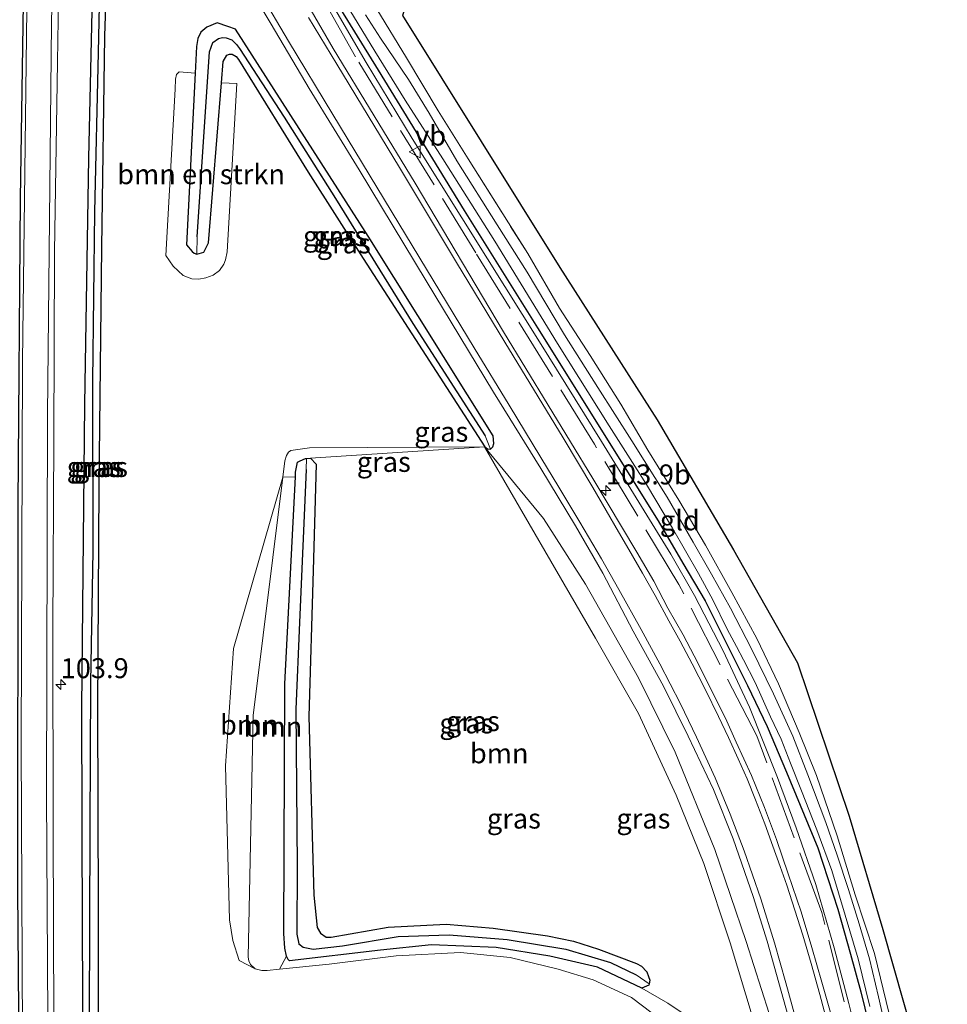
# Model space of a CAD drawing. Units: metres. Extents: x 223984 to 226134, y 512500 to 518750.
# Drawn here: x 224104 to 224220, y 513680 to 513803 of the extents above; entities that cross this region are included whole.
import ezdxf
from ezdxf.enums import TextEntityAlignment as Align

# ---------------------------------------------------------------- set-up
doc = ezdxf.new("R2010")
doc.units = ezdxf.units.M
doc.linetypes.add('IE-TERREINAFSCHEIDING', pattern=[10, 8, -2])
doc.layers.get('0').update_dxf_attribs({"lineweight": 25})
for name, color, linetype, lineweight in [('B-ME-AM-KILOMETR-S-B1', 7, 'Continuous', 18), ('B-ME-GR-BOMENSTRUIKEN-GV-B6', 93, 'Continuous', 18), ('B-ME-GR-BOOM-GV-B6', 93, 'Continuous', 18), ('B-ME-GW-INSTEEKWATERGANG-L-B1', 10, 'Continuous', 25), ('B-ME-GW-KRUINLIJN-L-B1', 93, 'Continuous', 18), ('B-ME-GW-WATERGANG-GREPPEL-L-B1', 10, 'Continuous', 25), ('B-ME-IE-GRASLAND-GV-B6', 93, 'Continuous', 18), ('B-ME-IE-GRONDWERKLIJN-GROND_INGERICHT-GV-B6', 253, 'Continuous', 18), ('B-ME-IE-HULPGEOMETRIE-L-B1', 53, 'Continuous', 18), ('B-ME-IE-TERREINAFSCHEIDING-RASTERHEKWERK-L-B1', 8, 'IE-TERREINAFSCHEIDING', 18), ('B-ME-KG-KADASTRAAL-OPNAMEDTMGRENS-L-B1', 10, 'Continuous', 25), ('B-ME-OG-WATER-GV-B6', 153, 'Continuous', 18), ('B-ME-VH-VERH_SOORT-BITUMEN-GV-B6', 8, 'IE-TERREINAFSCHEIDING-NATUURLIJK-HOUTWAL', 18), ('B-ME-VW-MARKERING-STREEP-015-L-B1', 7, 'Continuous', 18), ('B-ME-VW-MEUBILAIR_WEGMEUBILAIR-VERKEERSBORD-S-B1', 8, 'Continuous', 18)]:
    doc.layers.add(name, color=color, linetype=linetype, lineweight=lineweight)
doc.layers.add('B-ME-VW-MARKERING-GROENESTREEP-L-B1', color=3, linetype='Continuous')
doc.styles.add('NLCS-ISO', font='NLCS-ISO.TTF')
doc.linetypes.add('IE-TERREINAFSCHEIDING-NATUURLIJK-HOUTWAL', pattern='A,7,-1.5,[67,NLCS.SHX,S=0.75,R=45,X=0,Y=0],-1.5,7,-1.5,[70,NLCS.SHX,S=0.75,R=0,X=0,Y=0],-1.5', length=20)

# ---------------------------------------------------------------- blocks, each defined once
blk = doc.blocks.new('verkeersbord')
for p, q in [((0, 0.75), (-0.75, -0.625)), ((0.75, -0.625), (0, 0.75)), ((-0.75, -0.625), (0.75, -0.625))]:
    blk.add_line(p, q)
blk = doc.blocks.new('hecto')
for p, q in [((0, 0.625), (-0.625, 0)), ((0, -0.625), (0, 0.625)), ((-0.625, 0), (0.625, 0)), ((0.625, 0), (0, -0.625))]:
    blk.add_line(p, q)

msp = doc.modelspace()

# ---------------------------------------------------------------- linework, layer by layer
at = {"layer": 'B-ME-GR-BOMENSTRUIKEN-GV-B6'}
msp.add_polyline3d([(224125.978, 513773.806, 6.195), (224126.317, 513773.698, 6.195), (224127.184, 513773.92, 6.204), (224127.753, 513775.11, 6.193), (224129.372, 513795.126, 5.98), (224131.318, 513795.065, 6.346), (224130.105, 513773.952, 6.76), (224129.905, 513772.985, 6.76), (224129.676, 513772.423, 6.76), (224129.149, 513771.64, 6.76), (224128.333, 513771.055, 6.76), (224127.438, 513770.705, 6.76), (224126.539, 513770.556, 6.76), (224125.666, 513770.576, 6.76), (224124.605, 513770.999, 6.76), (224123.321, 513772.168, 6.76), (224122.433, 513773.505, 6.76), (224123.569, 513794.344, 6.317), (224123.626, 513795.605, 6.317), (224123.735, 513796.173, 6.317), (224124.085, 513796.509, 6.297), (224126.086, 513796.349, 6.15), (224125.012, 513774.851, 6.195), (224125.712, 513774.007, 6.195), (224125.978, 513773.806, 6.195)], dxfattribs=at)
at = {"layer": 'B-ME-GR-BOOM-GV-B6'}
for points in [[(224182.945, 513682.276, 5.643), (224183.029, 513682.746, 5.643), (224182.9, 513683.226, 5.643), (224182.672, 513683.776, 5.643), (224182.011, 513684.49, 5.643), (224181.383, 513684.85, 5.643), (224176.623, 513686.634, 5.619), (224173.479, 513687.653, 5.619), (224170.239, 513688.292, 5.619), (224163.429, 513689.245, 5.619), (224157.532, 513689.756, 5.619), (224150.288, 513689.388, 5.663), (224143.137, 513688.126, 5.814), (224142.5, 513688.123, 5.814), (224141.801, 513688.616, 5.814), (224141.388, 513689.341, 5.814), (224140.952, 513693.407, 5.814), (224140.323, 513715.79, 5.663), (224140.872, 513734.076, 5.659), (224141.229, 513747.393, 5.659), (224140.522, 513748.111, 5.659), (224162.348, 513749.564, 6.609), (224176.231, 513725.577, 6.086), (224181.614, 513716.161, 6.073), (224186.364, 513705.909, 6.057), (224189.823, 513697.342, 6.126), (224193.126, 513687.404, 6.276), (224195.999, 513677.879, 6.276)], [(224133.594, 513684.158, 7.158), (224131.613, 513685.219, 7.137), (224130.825, 513687.7, 7.141), (224130.386, 513690.314, 7.141), (224129.901, 513709.58, 6.975), (224130.884, 513724.306, 6.958), (224137.088, 513745.761, 6.632), (224133.368, 513715.909, 6.967), (224132.728, 513685.608, 7.158), (224132.809, 513685.18, 7.158), (224133.041, 513684.712, 7.158), (224133.594, 513684.158, 7.158)], [(224138.645, 513745.788, 5.659), (224137.341, 513719.87, 5.659), (224137.181, 513688.607, 5.659), (224137.335, 513686.753, 5.659), (224137.538, 513685.734, 5.659), (224136.636, 513684.127, 7.135), (224135.119, 513683.971, 7.158), (224134.439, 513683.951, 7.158), (224133.594, 513684.158, 7.158), (224133.041, 513684.712, 7.158), (224132.809, 513685.18, 7.158), (224132.728, 513685.608, 7.158), (224133.368, 513715.909, 6.967), (224137.088, 513745.761, 6.632), (224138.645, 513745.788, 5.659)], [(224187.977, 513678.061, 6.305), (224185.313, 513679.874, 6.018), (224182.033, 513681.732, 5.643), (224182.915, 513682.112, 5.643), (224182.945, 513682.276, 5.643)]]:
    msp.add_polyline3d(points, dxfattribs=at)
at = {"layer": 'B-ME-GW-INSTEEKWATERGANG-L-B1'}
for p, q in [((224147.753, 513775.923, 6.549), (224131.142, 513801.855, 6.167)), ((224140.02, 513748.079, 5.659), (224140.522, 513748.111, 5.659))]:
    msp.add_line(p, q, dxfattribs=at)
for points in [[(224112.18, 513654.869, 7.994), (224111.998, 513688.506, 7.47), (224111.889, 513716.872, 7.214), (224112.259, 513754.891, 6.8), (224112.785, 513785.706, 6.731), (224113.992, 513839.227, 6.585), (224114.365, 513839.76, 6.597), (224114.83, 513839.851, 6.607), (224115.326, 513839.736, 6.604), (224115.614, 513839.482, 6.582), (224115.753, 513839.147, 6.622), (224115.508, 513834.825, 6.337), (224115.458, 513826.418, 6.37), (224115.221, 513816.314, 6.573), (224114.732, 513800.969, 6.508), (224114.373, 513774.51, 6.577), (224114.012, 513744.688, 6.683), (224113.843, 513716.854, 6.857), (224113.947, 513691.726, 7.255), (224113.99, 513654.885, 7.961)], [(224144.294, 513804.363, 5.903), (224149.03, 513796.737, 5.923), (224159.799, 513779.166, 5.923), (224168.978, 513764.432, 6.029), (224184.071, 513740.26, 6.009), (224187.178, 513734.991, 6.004), (224189.958, 513730.24, 6.021), (224192.601, 513725.012, 6.045), (224195.295, 513719.638, 6.049), (224197.757, 513714.525, 6.053), (224200.147, 513708.784, 6.057), (224204.072, 513699.324, 5.72), (224206.605, 513691.654, 5.728), (224208.183, 513686.014, 5.732), (224209.479, 513681.275, 5.732), (224211.02, 513674.975, 5.737)], [(224131.142, 513801.855, 6.167), (224130.201, 513802.191, 6.134), (224128.839, 513802.632, 6.143), (224127.573, 513802.118, 6.143), (224126.816, 513801.499, 6.143), (224126.44, 513800.704, 6.143), (224126.252, 513799.674, 6.143), (224126.086, 513796.349, 6.15)], [(224129.372, 513795.126, 5.98), (224129.591, 513797.829, 5.951), (224130.061, 513798.605, 5.948), (224130.382, 513798.725, 5.948), (224130.717, 513798.729, 5.948), (224131.239, 513798.446, 5.948), (224131.516, 513798.066, 5.948), (224140.238, 513783.962, 6.577), (224147.148, 513773.146, 6.601), (224162.358, 513749.564, 6.609)], [(224126.086, 513796.349, 6.15), (224125.012, 513774.851, 6.195), (224125.712, 513774.007, 6.195), (224125.978, 513773.806, 6.195), (224126.317, 513773.698, 6.195)], [(224126.317, 513773.698, 6.195), (224127.184, 513773.92, 6.204), (224127.753, 513775.11, 6.193), (224129.372, 513795.126, 5.98)], [(224162.358, 513749.564, 6.609), (224162.723, 513749.276, 6.613), (224163.094, 513749.243, 6.613), (224163.391, 513749.536, 6.613), (224163.52, 513749.98, 6.613), (224163.413, 513750.911, 6.609), (224147.753, 513775.923, 6.549)], [(224138.645, 513745.788, 5.659), (224138.674, 513746.371, 5.659), (224138.912, 513747.646, 5.659), (224139.232, 513747.778, 5.659), (224139.934, 513748.074, 5.659), (224140.02, 513748.079, 5.659)], [(224140.522, 513748.111, 5.659), (224141.229, 513747.393, 5.659), (224140.872, 513734.076, 5.659), (224140.323, 513715.79, 5.663), (224140.952, 513693.407, 5.814), (224141.388, 513689.341, 5.814), (224141.801, 513688.616, 5.814), (224142.5, 513688.123, 5.814), (224143.137, 513688.126, 5.814), (224150.288, 513689.388, 5.663), (224157.532, 513689.756, 5.619), (224163.429, 513689.245, 5.619), (224170.239, 513688.292, 5.619), (224173.479, 513687.653, 5.619), (224176.623, 513686.634, 5.619), (224181.383, 513684.85, 5.643), (224182.011, 513684.49, 5.643), (224182.672, 513683.776, 5.643), (224182.9, 513683.226, 5.643), (224183.029, 513682.746, 5.643), (224182.945, 513682.276, 5.643)], [(224137.538, 513685.734, 5.659), (224137.335, 513686.753, 5.659), (224137.181, 513688.607, 5.659), (224137.341, 513719.87, 5.659), (224138.645, 513745.788, 5.659)], [(224182.033, 513681.732, 5.643), (224176.475, 513684.356, 5.655), (224170.5, 513685.754, 5.655), (224163.808, 513686.85, 5.655), (224155.713, 513687.153, 5.655), (224149.301, 513686.497, 5.655), (224137.908, 513685.175, 5.659), (224137.728, 513685.318, 5.659), (224137.538, 513685.734, 5.659)], [(224182.945, 513682.276, 5.643), (224182.915, 513682.112, 5.643), (224182.033, 513681.732, 5.643)]]:
    msp.add_polyline3d(points, dxfattribs=at)
at = {"layer": 'B-ME-GW-KRUINLIJN-L-B1'}
for points in [[(224209.75, 513672.656, 6.877), (224207.988, 513679.826, 6.906), (224206.117, 513686.793, 6.825), (224203.851, 513694.72, 6.796), (224201.389, 513701.807, 6.76), (224199.048, 513708.125, 6.764), (224195.541, 513716.929, 6.772), (224192.238, 513723.978, 6.752), (224188.626, 513730.918, 6.76), (224185.687, 513736.116, 6.743), (224177.01, 513750.228, 6.78), (224169.232, 513762.693, 6.812), (224162.705, 513773.077, 6.727), (224153.258, 513788.182, 6.788), (224147.522, 513797.672, 6.752), (224143.291, 513804.926, 6.662)], [(224162.348, 513749.564, 6.609), (224140.419, 513749.404, 6.504), (224138.061, 513749.093, 6.618), (224137.772, 513748.866, 6.618), (224137.533, 513748.456, 6.618), (224137.339, 513747.776, 6.609), (224137.088, 513745.761, 6.632)], [(224202.137, 513656.412, 6.646), (224199.919, 513668.644, 6.67), (224198.008, 513678.585, 6.674), (224195.116, 513687.576, 6.618), (224191.21, 513699.134, 6.63), (224186.239, 513711.289, 6.654), (224181.643, 513720.618, 6.654), (224174.973, 513732.33, 6.695), (224169.733, 513740.567, 6.659), (224162.348, 513749.564, 6.609)], [(224137.088, 513745.761, 6.632), (224133.368, 513715.909, 6.967), (224132.728, 513685.608, 7.158), (224132.809, 513685.18, 7.158), (224133.041, 513684.712, 7.158), (224133.594, 513684.158, 7.158)], [(224133.594, 513684.158, 7.158), (224134.439, 513683.951, 7.158), (224135.119, 513683.971, 7.158), (224136.636, 513684.127, 7.135), (224142.895, 513684.772, 7.04), (224151.284, 513685.793, 7.113), (224159.346, 513686.195, 7.048), (224165.542, 513685.591, 6.999), (224171.57, 513684.135, 6.987), (224175.967, 513682.771, 6.987), (224180.747, 513680.556, 6.987), (224186.96, 513675.87, 6.959), (224193.925, 513669.398, 6.589), (224198.249, 513663.76, 6.358)]]:
    msp.add_polyline3d(points, dxfattribs=at)
at = {"layer": 'B-ME-GW-WATERGANG-GREPPEL-L-B1'}
for points in [[(224114.868, 513838.068, 6.175), (224114.454, 513822.599, 6.179), (224113.932, 513798.935, 6.147), (224113.498, 513778.962, 6.151), (224113.22, 513757.776, 6.22), (224113.271, 513736.541, 6.337), (224112.974, 513720.035, 6.37), (224112.89, 513701.79, 6.861), (224112.824, 513677.972, 7.072), (224113.052, 513655.281, 7.49)], [(224126.356, 513775.831, 5.412), (224127.907, 513799.033, 5.412), (224128.311, 513800.203, 5.412), (224128.998, 513800.704, 5.412), (224129.505, 513800.808, 5.412), (224129.985, 513800.789, 5.412), (224130.697, 513800.534, 5.412), (224131.266, 513799.922, 5.427), (224131.626, 513799.455, 5.444), (224137.261, 513790.817, 5.996), (224143.671, 513780.648, 6.252), (224153.365, 513764.995, 6.366), (224162.406, 513750.928, 6.366)], [(224140.01, 513746.707, 5.245), (224139.145, 513727.553, 5.245), (224138.723, 513716.671, 5.245), (224138.855, 513697.031, 5.245), (224138.82, 513688.516, 5.249), (224139.06, 513687.288, 5.249), (224139.636, 513686.889, 5.249), (224140.882, 513686.64, 5.249), (224144.552, 513687.045, 5.249), (224151.521, 513688.208, 5.249), (224157.897, 513688.41, 5.249), (224165.169, 513687.845, 5.249), (224172.51, 513686.616, 5.249), (224178.126, 513684.95, 5.249), (224181.32, 513683.405, 5.249)]]:
    msp.add_polyline3d(points, dxfattribs=at)
at = {"layer": 'B-ME-IE-GRASLAND-GV-B6'}
for points in [[(224120.755, 513894.308, 5.81), (224121.201, 513888.298, 5.814), (224121.596, 513884.036, 5.822), (224122.542, 513876.597, 5.83), (224123.569, 513869.586, 5.834), (224125.382, 513860.508, 5.858), (224127.222, 513853.084, 5.94), (224130.185, 513843.643, 5.96), (224133.633, 513834.285, 5.984), (224137.888, 513823.986, 6), (224142.339, 513814.694, 5.923), (224148.523, 513804.888, 6.085), (224148.853, 513804.365, 6.094), (224152.557, 513798.252, 5.984), (224156.538, 513791.624, 5.98), (224160.289, 513785.606, 5.984), (224167.747, 513773.743, 6), (224171.746, 513766.915, 6.029), (224175.589, 513760.977, 6.033), (224179.394, 513754.91, 6.033)], [(224115.458, 513826.418, 6.37), (224115.508, 513834.825, 6.337), (224115.753, 513839.147, 6.622), (224115.614, 513839.482, 6.582), (224115.326, 513839.736, 6.604), (224114.83, 513839.851, 6.607), (224114.365, 513839.76, 6.597), (224113.992, 513839.227, 6.585), (224112.785, 513785.706, 6.731), (224112.259, 513754.891, 6.8), (224111.889, 513716.872, 7.214), (224111.998, 513688.506, 7.47), (224112.18, 513654.869, 7.994)], [(224114.83, 513839.851, 6.607), (224114.868, 513838.068, 6.175), (224114.454, 513822.599, 6.179), (224113.932, 513798.935, 6.147), (224113.498, 513778.962, 6.151), (224113.22, 513757.776, 6.22), (224113.271, 513736.541, 6.337), (224112.974, 513720.035, 6.37), (224112.89, 513701.79, 6.861), (224112.824, 513677.972, 7.072), (224113.052, 513655.281, 7.49), (224113.009, 513654.201, 7.986), (224112.816, 513654.192, 7.986), (224112.461, 513654.406, 7.994), (224112.18, 513654.869, 7.994), (224111.998, 513688.506, 7.47), (224111.889, 513716.872, 7.214), (224112.259, 513754.891, 6.8), (224112.785, 513785.706, 6.731), (224113.992, 513839.227, 6.585), (224114.365, 513839.76, 6.597), (224114.83, 513839.851, 6.607)], [(224112.824, 513677.972, 7.072), (224112.89, 513701.79, 6.861), (224112.974, 513720.035, 6.37), (224113.271, 513736.541, 6.337), (224113.22, 513757.776, 6.22), (224113.498, 513778.962, 6.151), (224113.932, 513798.935, 6.147), (224114.454, 513822.599, 6.179), (224114.868, 513838.068, 6.175), (224114.83, 513839.851, 6.607)], [(224114.83, 513839.851, 6.607), (224115.326, 513839.736, 6.604), (224115.614, 513839.482, 6.582), (224115.753, 513839.147, 6.622), (224115.508, 513834.825, 6.337), (224115.458, 513826.418, 6.37), (224115.221, 513816.314, 6.573), (224114.732, 513800.969, 6.508), (224114.373, 513774.51, 6.577), (224114.012, 513744.688, 6.683), (224113.843, 513716.854, 6.857), (224113.947, 513691.726, 7.255), (224113.99, 513654.885, 7.961)], [(224113.99, 513654.885, 7.961), (224113.947, 513691.726, 7.255), (224113.843, 513716.854, 6.857), (224114.012, 513744.688, 6.683), (224114.373, 513774.51, 6.577), (224114.732, 513800.969, 6.508), (224115.221, 513816.314, 6.573), (224115.458, 513826.418, 6.37)], [(224108.407, 513677.471, 8.008), (224108.314, 513701.596, 7.732), (224108.245, 513726.747, 7.499), (224108.38, 513750.367, 7.297), (224108.478, 513773.973, 7.147), (224108.845, 513797.74, 7.043), (224109.225, 513821.794, 6.931)], [(224205.681, 513678.71, 6.95), (224204.593, 513682.501, 6.93), (224203.339, 513686.828, 6.918), (224202.004, 513691.302, 6.906), (224200.384, 513696.071, 6.898), (224198.898, 513700.364, 6.93), (224197.42, 513704.364, 6.922), (224195.772, 513708.369, 6.926), (224193.876, 513712.576, 6.946), (224192.505, 513715.563, 6.938), (224190.661, 513719.272, 6.93), (224189.062, 513722.502, 6.857), (224187.209, 513726.01, 6.857), (224185.295, 513729.322, 6.857), (224183.546, 513732.719, 6.845), (224181.418, 513736.367, 6.845), (224175.921, 513745.561, 6.845), (224164.714, 513763.97, 6.934), (224153.647, 513782.566, 6.906), (224143.379, 513799.417, 6.861), (224136.013, 513812.173, 6.845)], [(224132.205, 513808.241, 6.934), (224135.61, 513802.501, 6.963), (224140.389, 513794.439, 6.894), (224146.625, 513784.256, 6.93), (224155.037, 513770.349, 6.967), (224163.443, 513756.4, 6.906), (224169.375, 513746.834, 6.861), (224173.728, 513739.652, 6.837), (224177.164, 513733.705, 6.837), (224180.967, 513726.461, 6.816)], [(224143.291, 513804.926, 6.662), (224147.522, 513797.672, 6.752), (224153.258, 513788.182, 6.788), (224162.705, 513773.077, 6.727), (224169.232, 513762.693, 6.812), (224177.01, 513750.228, 6.78), (224185.687, 513736.116, 6.743), (224188.626, 513730.918, 6.76), (224192.238, 513723.978, 6.752), (224195.541, 513716.929, 6.772), (224199.048, 513708.125, 6.764), (224201.389, 513701.807, 6.76), (224203.851, 513694.72, 6.796), (224206.117, 513686.793, 6.825), (224207.988, 513679.826, 6.906), (224209.75, 513672.656, 6.877)], [(224209.75, 513672.656, 6.877), (224207.988, 513679.826, 6.906), (224206.117, 513686.793, 6.825), (224203.851, 513694.72, 6.796), (224201.389, 513701.807, 6.76), (224199.048, 513708.125, 6.764), (224195.541, 513716.929, 6.772), (224192.238, 513723.978, 6.752), (224188.626, 513730.918, 6.76), (224185.687, 513736.116, 6.743), (224177.01, 513750.228, 6.78), (224169.232, 513762.693, 6.812), (224162.705, 513773.077, 6.727), (224153.258, 513788.182, 6.788), (224147.522, 513797.672, 6.752), (224143.291, 513804.926, 6.662)], [(224211.02, 513674.975, 5.737), (224209.479, 513681.275, 5.732), (224208.183, 513686.014, 5.732), (224206.605, 513691.654, 5.728), (224204.072, 513699.324, 5.72), (224200.147, 513708.784, 6.057), (224197.757, 513714.525, 6.053), (224195.295, 513719.638, 6.049), (224192.601, 513725.012, 6.045), (224189.958, 513730.24, 6.021), (224187.178, 513734.991, 6.004), (224184.071, 513740.26, 6.009), (224168.978, 513764.432, 6.029), (224159.799, 513779.166, 5.923), (224149.03, 513796.737, 5.923), (224144.294, 513804.363, 5.903)], [(224144.294, 513804.363, 5.903), (224149.03, 513796.737, 5.923), (224159.799, 513779.166, 5.923), (224168.978, 513764.432, 6.029), (224184.071, 513740.26, 6.009), (224187.178, 513734.991, 6.004), (224189.958, 513730.24, 6.021), (224192.601, 513725.012, 6.045), (224195.295, 513719.638, 6.049), (224197.757, 513714.525, 6.053), (224200.147, 513708.784, 6.057), (224204.072, 513699.324, 5.72), (224206.605, 513691.654, 5.728), (224208.183, 513686.014, 5.732), (224209.479, 513681.275, 5.732), (224211.02, 513674.975, 5.737)], [(224145.469, 513804.221, 4.92), (224148.615, 513799.095, 4.92), (224152.419, 513792.969, 4.92), (224157.1, 513785.599, 4.92), (224163.644, 513775.319, 4.92), (224171.463, 513762.469, 4.92), (224177.959, 513752.191, 4.92), (224182.616, 513744.808, 4.92), (224185.889, 513739.365, 4.92), (224189.157, 513733.661, 4.92), (224190.939, 513730.37, 4.92), (224192.741, 513726.697, 4.92), (224193.897, 513724.553, 4.92), (224194.769, 513722.854, 4.92), (224196.228, 513720.016, 4.92), (224198.176, 513715.731, 4.92), (224199.518, 513712.917, 4.92), (224200.684, 513709.915, 4.92), (224202.054, 513706.451, 4.92), (224203.987, 513701.595, 4.92), (224205.831, 513696.497, 4.92), (224207.532, 513690.9, 4.92), (224209.149, 513685.404, 4.92), (224210.585, 513679.442, 4.92)], [(224128.333, 513771.055, 6.76), (224129.149, 513771.64, 6.76), (224129.676, 513772.423, 6.76), (224129.905, 513772.985, 6.76), (224130.105, 513773.952, 6.76), (224131.318, 513795.065, 6.346), (224129.372, 513795.126, 5.98), (224129.591, 513797.829, 5.951), (224130.061, 513798.605, 5.948), (224130.382, 513798.725, 5.948), (224130.717, 513798.729, 5.948), (224131.239, 513798.446, 5.948), (224131.516, 513798.066, 5.948), (224140.238, 513783.962, 6.577), (224147.148, 513773.146, 6.601), (224162.358, 513749.564, 6.609), (224162.723, 513749.276, 6.613), (224163.094, 513749.243, 6.613), (224163.391, 513749.536, 6.613), (224163.52, 513749.98, 6.613), (224163.413, 513750.911, 6.609), (224147.753, 513775.923, 6.549), (224131.142, 513801.855, 6.167), (224130.201, 513802.191, 6.134), (224128.839, 513802.632, 6.143), (224127.573, 513802.118, 6.143), (224126.816, 513801.499, 6.143), (224126.44, 513800.704, 6.143), (224126.252, 513799.674, 6.143), (224126.086, 513796.349, 6.15), (224124.085, 513796.509, 6.297), (224123.735, 513796.173, 6.317), (224123.626, 513795.605, 6.317), (224123.569, 513794.344, 6.317), (224122.433, 513773.505, 6.76), (224123.321, 513772.168, 6.76), (224124.605, 513770.999, 6.76), (224125.666, 513770.576, 6.76), (224126.539, 513770.556, 6.76), (224127.438, 513770.705, 6.76), (224128.333, 513771.055, 6.76)], [(224131.142, 513801.855, 6.167), (224147.753, 513775.923, 6.549), (224163.413, 513750.911, 6.609), (224163.52, 513749.98, 6.613), (224163.391, 513749.536, 6.613), (224163.094, 513749.243, 6.613), (224162.406, 513750.928, 6.366), (224153.365, 513764.995, 6.366), (224143.671, 513780.648, 6.252), (224137.261, 513790.817, 5.996), (224131.626, 513799.455, 5.444), (224131.266, 513799.922, 5.427), (224130.697, 513800.534, 5.412), (224129.985, 513800.789, 5.412), (224129.505, 513800.808, 5.412), (224128.998, 513800.704, 5.412), (224128.311, 513800.203, 5.412), (224127.907, 513799.033, 5.412), (224126.356, 513775.831, 5.412), (224126.317, 513773.698, 6.195), (224125.978, 513773.806, 6.195), (224125.712, 513774.007, 6.195), (224125.012, 513774.851, 6.195), (224126.086, 513796.349, 6.15), (224126.252, 513799.674, 6.143), (224126.44, 513800.704, 6.143), (224126.816, 513801.499, 6.143), (224127.573, 513802.118, 6.143), (224128.839, 513802.632, 6.143), (224130.201, 513802.191, 6.134), (224131.142, 513801.855, 6.167)], [(224212.809, 513675.729, 4.92), (224211.693, 513680.669, 4.92), (224210.57, 513685.436, 4.92), (224209.271, 513689.792, 4.92), (224207.913, 513694.083, 4.92), (224206.515, 513698.403, 4.92), (224205.075, 513702.48, 4.92), (224202.837, 513708.478, 4.92), (224200.946, 513713.293, 4.92), (224198.527, 513718.604, 4.92), (224195.781, 513724.257, 4.92), (224193.149, 513729.34, 4.92), (224190.755, 513733.595, 4.92), (224188.464, 513737.625, 4.92), (224185.201, 513743.252, 4.92), (224180.809, 513750.308, 4.92), (224176.535, 513756.981, 4.92), (224172.369, 513763.573, 4.92), (224167.695, 513771.403, 4.92), (224163.913, 513777.335, 4.92), (224158.868, 513785.357, 4.92), (224155.414, 513791.325, 4.92), (224152.825, 513795.57, 4.92), (224151.047, 513798.158, 4.92), (224149.322, 513800.712, 4.92), (224147.444, 513803.67, 4.92)], [(224131.626, 513799.455, 5.444), (224137.261, 513790.817, 5.996), (224143.671, 513780.648, 6.252), (224153.365, 513764.995, 6.366), (224162.406, 513750.928, 6.366), (224163.094, 513749.243, 6.613), (224162.723, 513749.276, 6.613), (224162.358, 513749.564, 6.609), (224147.148, 513773.146, 6.601), (224140.238, 513783.962, 6.577), (224131.516, 513798.066, 5.948), (224131.239, 513798.446, 5.948), (224130.717, 513798.729, 5.948), (224130.382, 513798.725, 5.948), (224130.061, 513798.605, 5.948), (224129.591, 513797.829, 5.951), (224129.372, 513795.126, 5.98), (224127.753, 513775.11, 6.193), (224127.184, 513773.92, 6.204), (224126.317, 513773.698, 6.195), (224126.356, 513775.831, 5.412), (224127.907, 513799.033, 5.412), (224128.311, 513800.203, 5.412), (224128.998, 513800.704, 5.412), (224129.505, 513800.808, 5.412), (224129.985, 513800.789, 5.412), (224130.697, 513800.534, 5.412), (224131.266, 513799.922, 5.427), (224131.626, 513799.455, 5.444)], [(224179.394, 513754.91, 6.033), (224182.801, 513749.14, 6.037), (224186.671, 513742.887, 6.037), (224190.03, 513737.237, 6.037), (224193.302, 513731.3, 6.049), (224196.459, 513725.542, 6.049), (224199.148, 513719.878, 6.049), (224201.759, 513713.772, 5.952), (224203.906, 513708.365, 5.838), (224206.509, 513700.84, 5.728), (224208.777, 513693.432, 5.676), (224211.177, 513686.101, 5.635), (224213.033, 513678.548, 5.643)], [(224198.008, 513678.585, 6.674), (224195.116, 513687.576, 6.618), (224191.21, 513699.134, 6.63), (224186.239, 513711.289, 6.654), (224181.643, 513720.618, 6.654), (224174.973, 513732.33, 6.695), (224169.733, 513740.567, 6.659), (224162.348, 513749.564, 6.609), (224140.419, 513749.404, 6.504), (224138.061, 513749.093, 6.618), (224137.772, 513748.866, 6.618), (224137.533, 513748.456, 6.618), (224137.339, 513747.776, 6.609), (224137.088, 513745.761, 6.632)], [(224140.02, 513748.079, 5.659), (224139.934, 513748.074, 5.659), (224139.232, 513747.778, 5.659), (224138.912, 513747.646, 5.659), (224138.674, 513746.371, 5.659), (224138.645, 513745.788, 5.659), (224137.088, 513745.761, 6.632), (224137.339, 513747.776, 6.609), (224137.533, 513748.456, 6.618), (224137.772, 513748.866, 6.618), (224138.061, 513749.093, 6.618), (224140.419, 513749.404, 6.504), (224162.348, 513749.564, 6.609), (224140.522, 513748.111, 5.659), (224140.02, 513748.079, 5.659)], [(224162.348, 513749.564, 6.609), (224169.733, 513740.567, 6.659), (224174.973, 513732.33, 6.695), (224181.643, 513720.618, 6.654), (224186.239, 513711.289, 6.654), (224191.21, 513699.134, 6.63), (224195.116, 513687.576, 6.618), (224198.008, 513678.585, 6.674), (224199.919, 513668.644, 6.67), (224202.137, 513656.412, 6.646), (224199.062, 513664.132, 6.415), (224198.071, 513669.293, 6.321), (224197.253, 513673.193, 6.293), (224195.999, 513677.879, 6.276), (224193.126, 513687.404, 6.276), (224189.823, 513697.342, 6.126), (224186.364, 513705.909, 6.057), (224181.614, 513716.161, 6.073), (224176.231, 513725.577, 6.086), (224162.348, 513749.564, 6.609)], [(224140.02, 513748.079, 5.659), (224140.01, 513746.707, 5.245), (224139.145, 513727.553, 5.245), (224138.723, 513716.671, 5.245), (224138.855, 513697.031, 5.245), (224138.82, 513688.516, 5.249), (224139.06, 513687.288, 5.249), (224139.636, 513686.889, 5.249), (224140.882, 513686.64, 5.249), (224144.552, 513687.045, 5.249), (224151.521, 513688.208, 5.249), (224157.897, 513688.41, 5.249), (224165.169, 513687.845, 5.249), (224172.51, 513686.616, 5.249), (224178.126, 513684.95, 5.249), (224181.32, 513683.405, 5.249), (224182.945, 513682.276, 5.643), (224182.915, 513682.112, 5.643), (224182.033, 513681.732, 5.643), (224176.475, 513684.356, 5.655), (224170.5, 513685.754, 5.655), (224163.808, 513686.85, 5.655), (224155.713, 513687.153, 5.655), (224149.301, 513686.497, 5.655), (224137.908, 513685.175, 5.659), (224137.728, 513685.318, 5.659), (224137.538, 513685.734, 5.659), (224137.335, 513686.753, 5.659), (224137.181, 513688.607, 5.659), (224137.341, 513719.87, 5.659), (224138.645, 513745.788, 5.659), (224138.674, 513746.371, 5.659), (224138.912, 513747.646, 5.659), (224139.232, 513747.778, 5.659), (224139.934, 513748.074, 5.659), (224140.02, 513748.079, 5.659)], [(224140.02, 513748.079, 5.659), (224140.522, 513748.111, 5.659), (224141.229, 513747.393, 5.659), (224140.872, 513734.076, 5.659), (224140.323, 513715.79, 5.663), (224140.952, 513693.407, 5.814), (224141.388, 513689.341, 5.814), (224141.801, 513688.616, 5.814), (224142.5, 513688.123, 5.814), (224143.137, 513688.126, 5.814), (224150.288, 513689.388, 5.663), (224157.532, 513689.756, 5.619), (224163.429, 513689.245, 5.619), (224170.239, 513688.292, 5.619), (224173.479, 513687.653, 5.619), (224176.623, 513686.634, 5.619), (224181.383, 513684.85, 5.643), (224182.011, 513684.49, 5.643), (224182.672, 513683.776, 5.643), (224182.9, 513683.226, 5.643), (224183.029, 513682.746, 5.643), (224182.945, 513682.276, 5.643), (224181.32, 513683.405, 5.249), (224178.126, 513684.95, 5.249), (224172.51, 513686.616, 5.249), (224165.169, 513687.845, 5.249), (224157.897, 513688.41, 5.249), (224151.521, 513688.208, 5.249), (224144.552, 513687.045, 5.249), (224140.882, 513686.64, 5.249), (224139.636, 513686.889, 5.249), (224139.06, 513687.288, 5.249), (224138.82, 513688.516, 5.249), (224138.855, 513697.031, 5.245), (224138.723, 513716.671, 5.245), (224139.145, 513727.553, 5.245), (224140.01, 513746.707, 5.245), (224140.02, 513748.079, 5.659)], [(224137.088, 513745.761, 6.632), (224130.884, 513724.306, 6.958), (224129.901, 513709.58, 6.975), (224130.386, 513690.314, 7.141), (224130.825, 513687.7, 7.141), (224131.613, 513685.219, 7.137), (224133.594, 513684.158, 7.158), (224134.439, 513683.951, 7.158), (224135.119, 513683.971, 7.158), (224136.636, 513684.127, 7.135), (224142.895, 513684.772, 7.04), (224151.284, 513685.793, 7.113), (224159.346, 513686.195, 7.048), (224165.542, 513685.591, 6.999), (224171.57, 513684.135, 6.987), (224175.967, 513682.771, 6.987), (224180.747, 513680.556, 6.987), (224186.96, 513675.87, 6.959)], [(224180.967, 513726.461, 6.816), (224184.747, 513719.568, 6.816), (224187.851, 513713.293, 6.788), (224191.034, 513706.611, 6.812), (224193.506, 513700.448, 6.812), (224195.991, 513693.228, 6.796), (224197.764, 513687.648, 6.772), (224200.658, 513677.189, 6.772)], [(224186.96, 513675.87, 6.959), (224180.747, 513680.556, 6.987), (224175.967, 513682.771, 6.987), (224171.57, 513684.135, 6.987), (224165.542, 513685.591, 6.999), (224159.346, 513686.195, 7.048), (224151.284, 513685.793, 7.113), (224142.895, 513684.772, 7.04), (224136.636, 513684.127, 7.135), (224137.538, 513685.734, 5.659), (224137.728, 513685.318, 5.659), (224137.908, 513685.175, 5.659), (224149.301, 513686.497, 5.655), (224155.713, 513687.153, 5.655), (224163.808, 513686.85, 5.655), (224170.5, 513685.754, 5.655), (224176.475, 513684.356, 5.655), (224182.033, 513681.732, 5.643), (224185.313, 513679.874, 6.018), (224187.977, 513678.061, 6.305)]]:
    msp.add_polyline3d(points, dxfattribs=at)
at = {"layer": 'B-ME-IE-GRONDWERKLIJN-GROND_INGERICHT-GV-B6'}
for points in [[(224213.033, 513678.548, 5.643), (224211.177, 513686.101, 5.635), (224208.777, 513693.432, 5.676), (224206.509, 513700.84, 5.728), (224203.906, 513708.365, 5.838), (224201.759, 513713.772, 5.952), (224199.148, 513719.878, 6.049), (224196.459, 513725.542, 6.049), (224193.302, 513731.3, 6.049), (224190.03, 513737.237, 6.037), (224186.671, 513742.887, 6.037), (224182.801, 513749.14, 6.037), (224179.394, 513754.91, 6.033), (224175.589, 513760.977, 6.033), (224171.746, 513766.915, 6.029), (224167.747, 513773.743, 6), (224160.289, 513785.606, 5.984), (224156.538, 513791.624, 5.98), (224152.557, 513798.252, 5.984), (224148.853, 513804.365, 6.094)], [(224152.076, 513803.567, 5.785), (224171.757, 513772.028, 5.927), (224183.967, 513752.93, 5.915), (224193.522, 513736.634, 5.895), (224201.564, 513722.503, 5.785), (224207.996, 513703.295, 5.627), (224212.223, 513689.11, 5.627), (224217.333, 513671.18, 5.681)]]:
    msp.add_polyline3d(points, dxfattribs=at)
at = {"layer": 'B-ME-IE-HULPGEOMETRIE-L-B1'}
for p, q in [((224140.01, 513746.707, 5.245), (224140.02, 513748.079, 5.659)), ((224181.32, 513683.405, 5.249), (224182.945, 513682.276, 5.643))]:
    msp.add_line(p, q, dxfattribs=at)
at = {"layer": 'B-ME-IE-TERREINAFSCHEIDING-RASTERHEKWERK-L-B1'}
for points in [[(224213.1576, 513641.828, 6.7491), (224212.827, 513649.84, 6.648), (224209.853, 513670.319, 6.745), (224204.586, 513691.203, 6.648), (224196.456, 513713.34, 6.705), (224186.679, 513732.298, 6.787), (224176.114, 513749.875, 6.761), (224161.235, 513773.836, 6.682), (224146.19, 513798.399, 6.632), (224135.992, 513816.393, 6.599), (224128.545, 513833.861, 6.63), (224125.676, 513841.676, 6.612), (224122.885, 513851.006, 6.548), (224120.008, 513862.98, 6.383), (224118.107, 513874.344, 6.441), (224116.776, 513886.104, 6.461), (224116.264, 513895.56, 6.482), (224116.327, 513904.639, 6.434), (224119.7807, 514003.3545, 6.4694), (224119.8562, 514005.5119, 6.4701), (224120.2222, 514015.9751, 6.4739)], [(224148.853, 513804.365, 6.094), (224152.557, 513798.252, 5.984), (224156.538, 513791.624, 5.98), (224160.289, 513785.606, 5.984), (224167.747, 513773.743, 6), (224171.746, 513766.915, 6.029), (224175.589, 513760.977, 6.033), (224179.394, 513754.91, 6.033), (224182.801, 513749.14, 6.037), (224186.671, 513742.887, 6.037), (224190.03, 513737.237, 6.037), (224193.302, 513731.3, 6.049), (224196.459, 513725.542, 6.049), (224199.148, 513719.878, 6.049), (224201.759, 513713.772, 5.952), (224203.906, 513708.365, 5.838), (224206.509, 513700.84, 5.728), (224208.777, 513693.432, 5.676), (224211.177, 513686.101, 5.635), (224213.033, 513678.548, 5.643)]]:
    msp.add_polyline3d(points, dxfattribs=at)
at = {"layer": 'B-ME-KG-KADASTRAAL-OPNAMEDTMGRENS-L-B1'}
msp.add_polyline3d([(224122.549, 513902.101, 5.696), (224123.376, 513885.843, 5.757), (224127.088, 513865.923, 5.761), (224132.174, 513846.438, 5.834), (224139.815, 513826.075, 5.684), (224149.59, 513809.735, 5.655), (224152.783, 513805.829, 5.957), (224152.076, 513803.567, 5.785), (224171.757, 513772.028, 5.927), (224183.967, 513752.93, 5.915), (224193.522, 513736.634, 5.895), (224201.564, 513722.503, 5.785), (224207.996, 513703.295, 5.627), (224212.223, 513689.11, 5.627), (224217.333, 513671.18, 5.681), (224218.752, 513659.43, 5.554), (224220.141, 513649.599, 5.554), (224220.311, 513642.554, 5.626)], dxfattribs=at)
at = {"layer": 'B-ME-OG-WATER-GV-B6'}
for points in [[(224210.585, 513679.442, 4.92), (224209.149, 513685.404, 4.92), (224207.532, 513690.9, 4.92), (224205.831, 513696.497, 4.92), (224203.987, 513701.595, 4.92), (224202.054, 513706.451, 4.92), (224200.684, 513709.915, 4.92), (224199.518, 513712.917, 4.92), (224198.176, 513715.731, 4.92), (224196.228, 513720.016, 4.92), (224194.769, 513722.854, 4.92), (224193.897, 513724.553, 4.92), (224192.741, 513726.697, 4.92), (224190.939, 513730.37, 4.92), (224189.157, 513733.661, 4.92), (224185.889, 513739.365, 4.92), (224182.616, 513744.808, 4.92), (224177.959, 513752.191, 4.92), (224171.463, 513762.469, 4.92), (224163.644, 513775.319, 4.92), (224157.1, 513785.599, 4.92), (224152.419, 513792.969, 4.92), (224148.615, 513799.095, 4.92), (224145.469, 513804.221, 4.92)], [(224147.444, 513803.67, 4.92), (224149.322, 513800.712, 4.92), (224151.047, 513798.158, 4.92), (224152.825, 513795.57, 4.92), (224155.414, 513791.325, 4.92), (224158.868, 513785.357, 4.92), (224163.913, 513777.335, 4.92), (224167.695, 513771.403, 4.92), (224172.369, 513763.573, 4.92), (224176.535, 513756.981, 4.92), (224180.809, 513750.308, 4.92), (224185.201, 513743.252, 4.92), (224188.464, 513737.625, 4.92), (224190.755, 513733.595, 4.92), (224193.149, 513729.34, 4.92), (224195.781, 513724.257, 4.92), (224198.527, 513718.604, 4.92), (224200.946, 513713.293, 4.92), (224202.837, 513708.478, 4.92), (224205.075, 513702.48, 4.92), (224206.515, 513698.403, 4.92), (224207.913, 513694.083, 4.92), (224209.271, 513689.792, 4.92), (224210.57, 513685.436, 4.92), (224211.693, 513680.669, 4.92), (224212.809, 513675.729, 4.92)]]:
    msp.add_polyline3d(points, dxfattribs=at)
at = {"layer": 'B-ME-VH-VERH_SOORT-BITUMEN-GV-B6'}
for points in [[(224109.225, 513821.794, 6.931), (224108.845, 513797.74, 7.043), (224108.478, 513773.973, 7.147), (224108.38, 513750.367, 7.297), (224108.245, 513726.747, 7.499), (224108.314, 513701.596, 7.732), (224108.407, 513677.471, 8.008)], [(224136.013, 513812.173, 6.845), (224143.379, 513799.417, 6.861), (224153.647, 513782.566, 6.906), (224164.714, 513763.97, 6.934), (224175.921, 513745.561, 6.845), (224181.418, 513736.367, 6.845), (224183.546, 513732.719, 6.845), (224185.295, 513729.322, 6.857), (224187.209, 513726.01, 6.857), (224189.062, 513722.502, 6.857), (224190.661, 513719.272, 6.93), (224192.505, 513715.563, 6.938), (224193.876, 513712.576, 6.946), (224195.772, 513708.369, 6.926), (224197.42, 513704.364, 6.922), (224198.898, 513700.364, 6.93), (224200.384, 513696.071, 6.898), (224202.004, 513691.302, 6.906), (224203.339, 513686.828, 6.918), (224204.593, 513682.501, 6.93), (224205.681, 513678.71, 6.95)], [(224200.658, 513677.189, 6.772), (224197.764, 513687.648, 6.772), (224195.991, 513693.228, 6.796), (224193.506, 513700.448, 6.812), (224191.034, 513706.611, 6.812), (224187.851, 513713.293, 6.788), (224184.747, 513719.568, 6.816), (224180.967, 513726.461, 6.816), (224177.164, 513733.705, 6.837), (224173.728, 513739.652, 6.837), (224169.375, 513746.834, 6.861), (224163.443, 513756.4, 6.906), (224155.037, 513770.349, 6.967), (224146.625, 513784.256, 6.93), (224140.389, 513794.439, 6.894), (224135.61, 513802.501, 6.963), (224132.205, 513808.241, 6.934)]]:
    msp.add_polyline3d(points, dxfattribs=at)
at = {"layer": 'B-ME-VW-MARKERING-GROENESTREEP-L-B1'}
msp.add_polyline3d([(224111.1104, 514015.3022, 6.8704), (224109.4166, 513971.4445, 6.8948), (224107.532, 513922.6771, 6.8942), (224106.0427, 513876.5021, 6.9469), (224104.9196, 513829.6159, 7.0354), (224104.1579, 513780.6235, 7.2341), (224103.8774, 513742.3804, 7.4976), (224103.844, 513694.1202, 7.9513), (224104.1845, 513653.2339, 8.4412), (224104.4909, 513630.7999, 8.7555)], dxfattribs=at)
at = {"layer": 'B-ME-VW-MARKERING-STREEP-015-L-B1'}
for points in [[(224111.6407, 514015.3413, 6.8774), (224110.6901, 513990.8955, 6.8824), (224108.7735, 513942.0771, 6.8696), (224107.0378, 513893.2715, 6.9222), (224105.8207, 513847.5236, 6.9733), (224105.0398, 513807.847, 7.1212), (224104.4677, 513760.2403, 7.3463), (224104.2877, 513712.216, 7.7549), (224104.5043, 513666.6752, 8.2669), (224104.9558, 513630.847, 8.747)], [(224110.0333, 513887.1484, 6.848), (224109.0173, 513849.347, 6.8905), (224108.1161, 513802.5673, 7.0498), (224107.5807, 513753.6115, 7.312), (224107.4663, 513706.032, 7.7316), (224107.7044, 513663.9086, 8.2135), (224108.1564, 513631.1718, 8.6465)], [(224201.344, 513677.848, 6.825), (224200.101, 513682.406, 6.821), (224198.677, 513687.43, 6.764), (224196.934, 513692.94, 6.804), (224194.844, 513698.936, 6.829), (224193.096, 513703.533, 6.833), (224191.221, 513708.08, 6.837), (224188.911, 513713.192, 6.837), (224186.882, 513717.338, 6.845), (224184.312, 513722.35, 6.869), (224181.982, 513726.649, 6.837), (224179.179, 513731.663, 6.78), (224176.98, 513735.532, 6.833), (224174.285, 513740.104, 6.833), (224171.649, 513744.483, 6.849), (224169.396, 513748.203, 6.869), (224165.438, 513754.773, 6.886), (224161.04, 513761.938, 6.926), (224151.591, 513777.519, 6.894), (224143.324, 513791.151, 6.934), (224137.783, 513800.36, 6.922), (224134.236, 513806.426, 6.934)], [(224140.304, 513803.326, 6.886), (224143.821, 513797.47, 6.902), (224151.682, 513784.515, 6.926), (224158.83, 513772.617, 6.91), (224164.876, 513762.664, 6.926), (224172.172, 513750.655, 6.914), (224175.924, 513744.445, 6.914), (224177.585, 513741.588, 6.886), (224179.13, 513738.904, 6.89), (224180.433, 513736.703, 6.894), (224182.115, 513733.719, 6.894), (224183.712, 513730.935, 6.914), (224185.446, 513727.765, 6.918), (224186.859, 513725.196, 6.894), (224188.333, 513722.348, 6.89), (224190.007, 513719.118, 6.898), (224191.652, 513715.779, 6.918), (224192.9, 513713.134, 6.918), (224194.133, 513710.475, 6.918), (224195.259, 513707.951, 6.926), (224196.271, 513705.333, 6.926), (224197.442, 513702.338, 6.922), (224198.457, 513699.531, 6.922), (224199.391, 513697.002, 6.922), (224200.204, 513694.643, 6.93), (224201.219, 513691.522, 6.934), (224202.232, 513688.368, 6.942), (224203.269, 513684.821, 6.95), (224204.343, 513680.955, 6.967), (224205.241, 513677.469, 6.975)]]:
    msp.add_polyline3d(points, dxfattribs=at)

# ---------------------------------------------------------------- block references
at = {"layer": 'B-ME-AM-KILOMETR-S-B1', "rotation": 90}
for p in [(224177.55, 513744.059, 6.975), (224109.2459, 513719.7905, 7.406)]:
    msp.add_blockref('hecto', p, dxfattribs=at)
at = {"layer": 'B-ME-VW-MEUBILAIR_WEGMEUBILAIR-VERKEERSBORD-S-B1', "rotation": 90}
msp.add_blockref('verkeersbord', (224153.644, 513786.495, 6.821), dxfattribs=at)

# ---------------------------------------------------------------- texts
at = {"layer": 'B-ME-AM-KILOMETR-S-B1', "ltscale": 0.2, "style": 'NLCS-ISO'}
for s, p in [('103.9b', (224177.55, 513744.059, 6.975)), ('103.9', (224109.2459, 513719.7905, 7.406))]:
    msp.add_text(s, height=2.5, dxfattribs=at).set_placement(p, align=Align.BOTTOM_LEFT)
at = {"layer": 'B-ME-GR-BOMENSTRUIKEN-GV-B6', "ltscale": 0.2, "style": 'NLCS-ISO'}
msp.add_text('bmn en strkn', height=2.5, dxfattribs=at).set_placement((224126.8353, 513783.6929), align=Align.MIDDLE_CENTER)
at = {"layer": 'B-ME-GR-BOOM-GV-B6', "ltscale": 0.2, "style": 'NLCS-ISO'}
for p in [(224132.8825, 513714.7373), (224135.8395, 513714.4952), (224164.185, 513711.1607)]:
    msp.add_text('bmn', height=2.5, dxfattribs=at).set_placement(p, align=Align.MIDDLE_CENTER)
at = {"layer": 'B-ME-IE-GRASLAND-GV-B6', "ltscale": 0.2, "style": 'NLCS-ISO'}
for p in [(224142.9765, 513775.9375), (224144.266, 513775.9375), (224144.7055, 513775.0255), (224156.9225, 513751.4347), (224149.718, 513747.6625), (224113.3785, 513747.0215), (224113.821, 513747.0215), (224114.2885, 513747.026), (224160.063, 513714.9055), (224160.876, 513715.1935), (224166.019, 513702.988), (224182.2425, 513702.988)]:
    msp.add_text('gras', height=2.5, dxfattribs=at).set_placement(p, align=Align.MIDDLE_CENTER)
at = {"layer": 'B-ME-IE-GRONDWERKLIJN-GROND_INGERICHT-GV-B6', "ltscale": 0.2, "style": 'NLCS-ISO'}
msp.add_text('gld', height=2.5, dxfattribs=at).set_placement((224186.8047, 513740.3327), align=Align.MIDDLE_CENTER)
at = {"layer": 'B-ME-VW-MEUBILAIR_WEGMEUBILAIR-VERKEERSBORD-S-B1', "ltscale": 0.2, "style": 'NLCS-ISO'}
msp.add_text('vb', height=2.5, dxfattribs=at).set_placement((224153.644, 513786.495, 6.821), align=Align.BOTTOM_LEFT)

doc.saveas('drawing.dxf')
